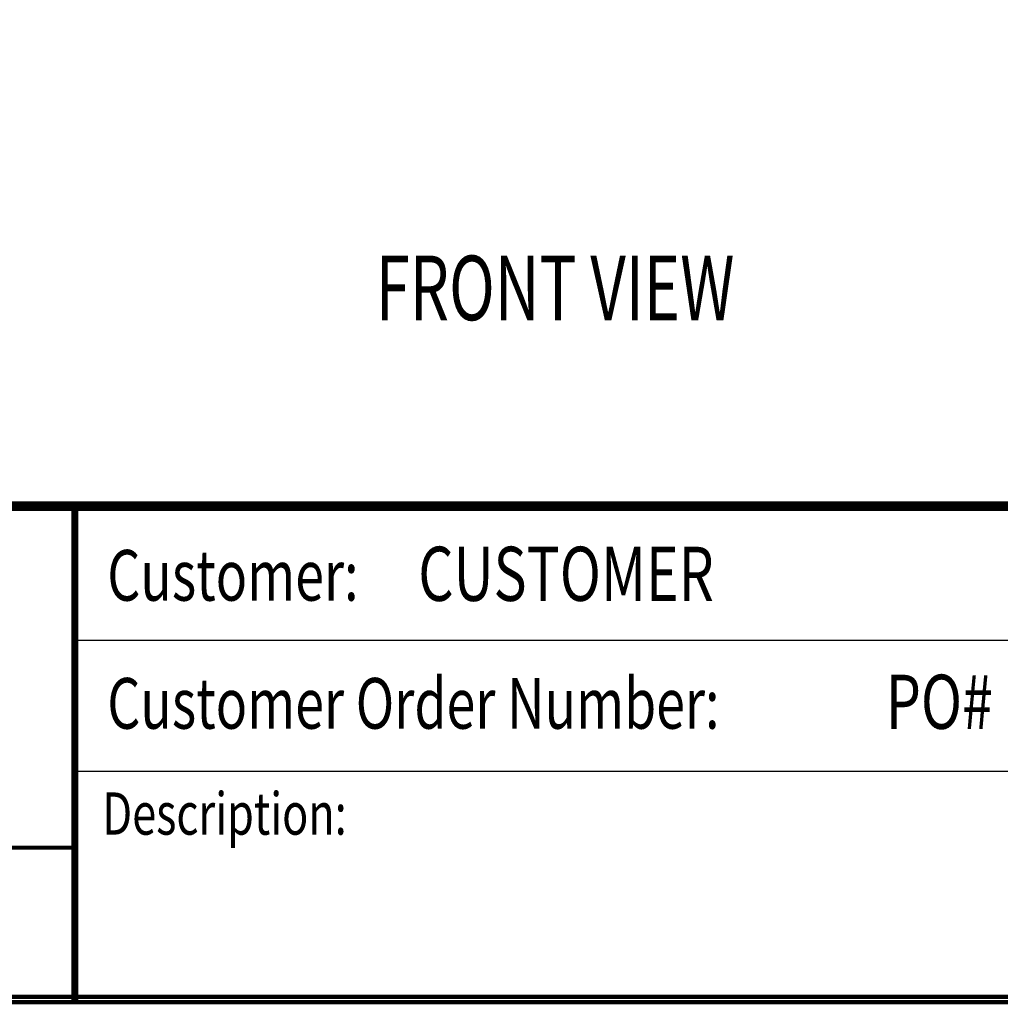
# Model space of a CAD drawing. Extents: x 0 to 196, y -2 to 123.
# Drawn here: x 93 to 116, y 0 to 23 of the extents above; entities that cross this region are included whole.
import ezdxf

# ---------------------------------------------------------------- set-up
doc = ezdxf.new("R2010")
doc.units = 0
doc.header["$MEASUREMENT"] = 0
doc.layers.get('0').update_dxf_attribs({"linetype": 'CONTINUOUS'})
doc.layers.add('CK_LEVEL_9', color=7, linetype='CONTINUOUS')
doc.styles.add('S', font='SIMPLEX', dxfattribs={"width": 0.75})

msp = doc.modelspace()

# ---------------------------------------------------------------- linework, layer by layer
for p, q in [((94.508, 8.391), (141.7, 8.391)), ((94.508, 5.351), (141.7, 5.351))]:
    msp.add_line(p, q)
at = {"const_width": 0.0972}
for points in [[(0, 0), (0, 122.871), (195.701, 122.871), (195.701, 0)], [(0.122, 0.122), (0.122, 122.749), (195.579, 122.749), (195.579, 0.122)]]:
    msp.add_lwpolyline(points, close=True, dxfattribs=at)
for points in [[(0.122, 11.56), (195.579, 11.56)], [(0.122, 11.557), (195.579, 11.557)], [(0.122, 11.497), (195.579, 11.497)], [(0.122, 11.494), (195.579, 11.494)], [(0.122, 11.434), (195.579, 11.434)], [(0.122, 11.432), (195.579, 11.432)], [(94.445, 11.429), (94.445, -0.003)], [(94.508, 11.432), (94.508, 0)], [(47.315, 3.581), (94.508, 3.581)]]:
    msp.add_lwpolyline(points, dxfattribs=at)
at = {"lineweight": 40, "const_width": 0.0972}
msp.add_lwpolyline([(41.991, 11.432), (95.835, 11.432)], dxfattribs=at)

# ---------------------------------------------------------------- texts
at = {"style": 'S', "width": 0.75}
for s, height, p in [('Customer:', 1.1756, (95.227, 9.307)), ('CUSTOMER', 1.2559, (102.435, 9.302)), ('Customer Order Number:', 1.17558, (95.227, 6.339)), ('PO#', 1.2559, (113.274, 6.335)), ('Description:', 0.97965, (95.115, 3.882))]:
    msp.add_text(s, height=height, dxfattribs=at).set_placement(p)
at = {"layer": 'CK_LEVEL_9', "color": 7, "linetype": 'Continuous', "width": 0.7}
msp.add_text('FRONT VIEW', height=1.4983, dxfattribs=at).set_placement((101.451, 15.809))

doc.saveas('drawing.dxf')
